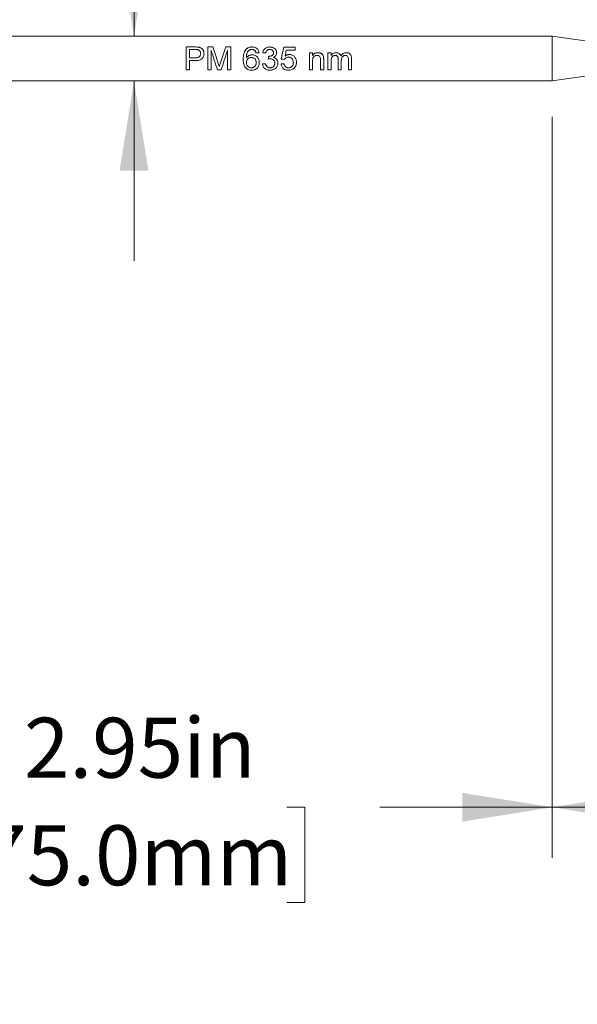
# Model space of a CAD drawing. Units: inches. Extents: x 0.1 to 11, y 0 to 8.4.
# Drawn here: x 5.1 to 5.8, y 2.8 to 4.2 of the extents above; entities that cross this region are included whole.
import ezdxf

# ---------------------------------------------------------------- set-up
doc = ezdxf.new("R2010")
doc.units = ezdxf.units.IN
doc.header["$MEASUREMENT"] = 0
doc.styles.add('SLDTEXTSTYLE0', font='TXT', dxfattribs={"width": 0.75})
doc.dimstyles.new('SLDDIMSTYLE0', dxfattribs={"dimtxt": 0.083333, "dimasz": 0.125, "dimexe": 0, "dimexo": 0.0625, "dimgap": 0.020833, "dimtad": 0, "dimtih": 1, "dimtoh": 1, "dimlfac": 2, "dimrnd": 1e-09, "dimzin": 12, "dimdsep": 46, "dimtxsty": 'SLDTEXTSTYLE0', "dimsah": 1, "dimcen": 0.09, "dimadec": 0, "dimazin": 3, "dimtfac": 1, "dimtofl": 0, "dimtmove": 0, "dimatfit": 3, "dimfxl": 1, "dimfrac": 2, "dimtolj": 1, "dimtzin": 12, "dimarcsym": 0})
doc.dimstyles.new('SLDDIMSTYLE1', dxfattribs={"dimtxt": 0.083333, "dimasz": 0.125, "dimexe": 0, "dimexo": 0.0625, "dimgap": 0.020833, "dimtad": 0, "dimtih": 1, "dimtoh": 1, "dimlfac": 2, "dimrnd": 1e-09, "dimdsep": 46, "dimtxsty": 'SLDTEXTSTYLE0', "dimsah": 1, "dimcen": 0.09, "dimadec": 0, "dimazin": 2, "dimtfac": 1, "dimtmove": 0, "dimatfit": 0, "dimfxl": 1, "dimfrac": 2, "dimtolj": 1, "dimtzin": 12, "dimarcsym": 0})

# ---------------------------------------------------------------- blocks, each defined once
blk = doc.blocks.new('_D')
at = {"color": 7, "linetype": 'Continuous', "lineweight": 0}
for p, q in [((4.3302, 4.0673), (4.3302, 3.0387)), ((5.8066, 4.0673), (5.8066, 3.0387)), ((4.3302, 3.1087), (4.8853, 3.1087)), ((5.0143, 3.1087), (4.989, 3.1087)), ((4.989, 3.1087), (4.989, 2.9763)), ((5.4381, 3.1087), (5.4634, 3.1087)), ((5.4634, 3.1087), (5.4634, 2.9763)), ((5.8066, 3.1087), (5.5671, 3.1087)), ((4.989, 2.9763), (5.0143, 2.9763)), ((5.4634, 2.9763), (5.4381, 2.9763))]:
    blk.add_line(p, q, dxfattribs=at)
at = {"color": 7, "linetype": 'Continuous', "lineweight": 18}
for points in [[(4.3302, 3.1087), (4.4552, 3.0887), (4.4552, 3.1287)], [(5.8066, 3.1087), (5.6816, 3.1287), (5.6816, 3.0887)]]:
    blk.add_solid(points, dxfattribs=at)
at = {"color": 7, "linetype": 'Continuous', "lineweight": 18, "char_height": 0.08333, "attachment_point": 1, "style": 'SLDTEXTSTYLE0'}
for s, insert in [('2.95in', (5.0735, 3.233)), ('75.0mm', (5.0143, 3.0837))]:
    blk.add_mtext(s, dxfattribs=dict(at, insert=insert))
blk = doc.blocks.new('_D_1')
at = {"color": 7, "linetype": 'Continuous', "lineweight": 0}
for p, q in [((5.8066, 4.0673), (5.8066, 3.0387)), ((9.0349, 3.8891), (9.0349, 3.0387)), ((5.8066, 3.1087), (6.8813, 3.1087)), ((9.0349, 3.1087), (7.9958, 3.1087))]:
    blk.add_line(p, q, dxfattribs=at)
at = {"color": 7, "linetype": 'Continuous', "lineweight": 18}
for points in [[(5.8066, 3.1087), (5.9316, 3.0887), (5.9316, 3.1287)], [(9.0349, 3.1087), (8.9099, 3.1287), (8.9099, 3.0887)]]:
    blk.add_solid(points, dxfattribs=at)
at = {"color": 7, "linetype": 'Continuous', "lineweight": 18, "attachment_point": 1, "style": 'SLDTEXTSTYLE0'}
for s, insert, char_height in [('0.8m +0.075m/-0.0m', (6.8982, 3.2161), 0.083333), ('(3 PLACES)', (7.149, 3.0837), 0.08333)]:
    blk.add_mtext(s, dxfattribs=dict(at, insert=insert, char_height=char_height))
blk = doc.blocks.new('_D_2')
at = {"color": 7, "linetype": 'Continuous', "lineweight": 0}
for p, q in [((4.6126, 4.7244), (4.5872, 4.7244)), ((4.5872, 4.7244), (4.5872, 4.592)), ((4.9748, 4.7244), (5.0001, 4.7244)), ((5.0001, 4.7244), (5.0001, 4.592)), ((5.0762, 4.7244), (5.2262, 4.7244)), ((5.2262, 4.7244), (5.2262, 4.1793)), ((4.5872, 4.592), (4.6126, 4.592)), ((5.0001, 4.592), (4.9748, 4.592)), ((5.2262, 4.1173), (5.2262, 3.8673))]:
    blk.add_line(p, q, dxfattribs=at)
at = {"color": 7, "linetype": 'Continuous', "lineweight": 18}
for points in [[(5.2262, 4.1793), (5.2462, 4.3043), (5.2062, 4.3043)], [(5.2262, 4.1173), (5.2062, 3.9923), (5.2462, 3.9923)]]:
    blk.add_solid(points, dxfattribs=at)
at = {"color": 7, "linetype": 'Continuous', "lineweight": 18, "char_height": 0.08333, "attachment_point": 1, "style": 'SLDTEXTSTYLE0'}
for s, insert in [('0.12in', (4.7039, 4.8487)), ('%%c', (4.5781, 4.8487)), ('3.2mm', (4.6126, 4.6994))]:
    blk.add_mtext(s, dxfattribs=dict(at, insert=insert))

msp = doc.modelspace()

# ---------------------------------------------------------------- linework, layer by layer
at = {"color": 7, "linetype": 'Continuous', "lineweight": 18}
for p, q in [((5.8066, 4.1793), (4.3302, 4.1793)), ((5.884, 4.1681), (5.8066, 4.1793)), ((5.8066, 4.1793), (5.8066, 4.1173)), ((5.2984, 4.1323), (5.2984, 4.1642)), ((5.2984, 4.1642), (5.3107, 4.1642)), ((5.3112, 4.1608), (5.3032, 4.1608)), ((5.3032, 4.1491), (5.3032, 4.1608)), ((5.3285, 4.1323), (5.3285, 4.1642)), ((5.3285, 4.1642), (5.3356, 4.1642)), ((5.3332, 4.1323), (5.3332, 4.1596)), ((5.3536, 4.1642), (5.3607, 4.1642)), ((5.3559, 4.1323), (5.3559, 4.1596)), ((5.3607, 4.1323), (5.3607, 4.1642)), ((5.434, 4.1638), (5.4499, 4.1638)), ((5.4499, 4.16), (5.4375, 4.16)), ((5.4499, 4.16), (5.4499, 4.1638)), ((5.4696, 4.1559), (5.4739, 4.1559)), ((5.4696, 4.1323), (5.4696, 4.1559)), ((5.4739, 4.1526), (5.4739, 4.1559)), ((5.4954, 4.1559), (5.4997, 4.1559)), ((5.4954, 4.1323), (5.4954, 4.1559)), ((5.4997, 4.1522), (5.4997, 4.1559)), ((5.3032, 4.1491), (5.3112, 4.1491)), ((5.3114, 4.1453), (5.3032, 4.1453)), ((5.3032, 4.1323), (5.3032, 4.1453)), ((5.413, 4.1513), (5.4136, 4.1512)), ((5.4739, 4.1323), (5.4739, 4.1446)), ((5.4851, 4.1323), (5.4851, 4.1461)), ((5.4894, 4.1323), (5.4894, 4.1465)), ((5.4997, 4.1323), (5.4997, 4.144)), ((5.5096, 4.1323), (5.5096, 4.1471)), ((5.5139, 4.1323), (5.5139, 4.1455)), ((5.5237, 4.1323), (5.5237, 4.1467)), ((5.528, 4.1323), (5.528, 4.1482)), ((5.3032, 4.1323), (5.2984, 4.1323)), ((5.3332, 4.1323), (5.3285, 4.1323)), ((5.347, 4.1323), (5.3421, 4.1323)), ((5.3607, 4.1323), (5.3559, 4.1323)), ((5.4739, 4.1323), (5.4696, 4.1323)), ((5.4894, 4.1323), (5.4851, 4.1323)), ((5.4997, 4.1323), (5.4954, 4.1323)), ((5.5139, 4.1323), (5.5096, 4.1323)), ((5.528, 4.1323), (5.5237, 4.1323)), ((5.8066, 4.1173), (5.884, 4.1284)), ((4.3302, 4.1173), (5.8066, 4.1173))]:
    msp.add_line(p, q, dxfattribs=at)
for points, knots in [([(5.3107, 4.1642), (5.3116, 4.1642), (5.3128, 4.1642), (5.3145, 4.1641), (5.3153, 4.164), (5.3157, 4.1639)], [0, 0, 0, 0, 0.500006, 0.750019, 1, 1, 1, 1]), ([(5.315, 4.1605), (5.3147, 4.1605), (5.3141, 4.1607), (5.3128, 4.1608), (5.3118, 4.1608), (5.3112, 4.1608)], [0, 0, 0, 0, 0.224509, 0.499863, 1, 1, 1, 1]), ([(5.3186, 4.1552), (5.3186, 4.1555), (5.3186, 4.1561), (5.3184, 4.1572), (5.3178, 4.1585), (5.3168, 4.1596), (5.3159, 4.1602), (5.3153, 4.1604), (5.315, 4.1605)], [0, 0, 0, 0, 0.125313, 0.250543, 0.500229, 0.749646, 0.874768, 1, 1, 1, 1]), ([(5.3157, 4.1639), (5.3162, 4.1638), (5.3173, 4.1636), (5.3189, 4.1631), (5.3202, 4.1623), (5.3218, 4.1608), (5.3228, 4.159), (5.3233, 4.1569), (5.3233, 4.1558), (5.3233, 4.1553)], [0, 0, 0, 0, 0.125203, 0.250328, 0.375696, 0.500366, 0.749672, 0.874818, 1, 1, 1, 1]), ([(5.3421, 4.1323), (5.3406, 4.1364), (5.3391, 4.141), (5.3362, 4.1504), (5.3347, 4.1552), (5.3332, 4.1596)], [0, 0, 0, 0, 0.5, 0.5, 1, 1, 1, 1]), ([(5.3356, 4.1642), (5.3368, 4.1608), (5.3381, 4.1571), (5.3406, 4.1494), (5.3418, 4.1454), (5.3431, 4.1416)], [0, 0, 0, 0, 0.5, 0.5, 1, 1, 1, 1]), ([(5.3462, 4.142), (5.3474, 4.1457), (5.3487, 4.1496), (5.3511, 4.1572), (5.3524, 4.1609), (5.3536, 4.1642)], [0, 0, 0, 0, 0.5, 0.5, 1, 1, 1, 1]), ([(5.3559, 4.1596), (5.3544, 4.1552), (5.353, 4.1504), (5.35, 4.141), (5.3485, 4.1364), (5.347, 4.1323)], [0, 0, 0, 0, 0.5, 0.5, 1, 1, 1, 1]), ([(5.3778, 4.1472), (5.3778, 4.1478), (5.3778, 4.1491), (5.378, 4.1515), (5.3784, 4.1545), (5.3792, 4.1573), (5.3801, 4.159), (5.3808, 4.16), (5.3812, 4.1605), (5.3815, 4.1608)], [0, 0, 0, 0, 0.132827, 0.250185, 0.500132, 0.749885, 0.849934, 0.92203, 1, 1, 1, 1]), ([(5.3815, 4.1608), (5.3817, 4.1611), (5.3823, 4.1616), (5.3835, 4.1626), (5.3853, 4.1635), (5.3872, 4.164), (5.3888, 4.1642), (5.3896, 4.1642), (5.39, 4.1642)], [0, 0, 0, 0, 0.125137, 0.250222, 0.499909, 0.749739, 0.874846, 1, 1, 1, 1]), ([(5.3861, 4.1599), (5.3857, 4.1595), (5.3848, 4.1588), (5.3836, 4.1571), (5.3828, 4.1554), (5.3825, 4.1536), (5.3823, 4.1522), (5.3821, 4.1506), (5.3821, 4.1496), (5.3821, 4.149)], [0, 0, 0, 0, 0.142799, 0.285646, 0.499561, 0.61451, 0.749759, 0.860739, 1, 1, 1, 1]), ([(5.3898, 4.1608), (5.3894, 4.1608), (5.3888, 4.1607), (5.3879, 4.1606), (5.3869, 4.1603), (5.3864, 4.16), (5.3861, 4.1599)], [0, 0, 0, 0, 0.250062, 0.499996, 0.749935, 1, 1, 1, 1]), ([(5.3939, 4.1592), (5.3936, 4.1594), (5.393, 4.1599), (5.392, 4.1604), (5.3909, 4.1607), (5.3901, 4.1607), (5.3898, 4.1608)], [0, 0, 0, 0, 0.250067, 0.499981, 0.749918, 1, 1, 1, 1]), ([(5.39, 4.1642), (5.3906, 4.1642), (5.3918, 4.1641), (5.3941, 4.1637), (5.3968, 4.1624), (5.3986, 4.1601), (5.3994, 4.158), (5.3996, 4.1569), (5.3997, 4.1563)], [0, 0, 0, 0, 0.1254108, 0.2507792, 0.5000076, 0.7492371, 0.8745831, 1, 1, 1, 1]), ([(5.3954, 4.1559), (5.3952, 4.1565), (5.395, 4.1574), (5.3945, 4.1585), (5.3941, 4.1589), (5.3939, 4.1592)], [0, 0, 0, 0, 0.499909, 0.749974, 1, 1, 1, 1]), ([(5.4048, 4.1563), (5.405, 4.1569), (5.4052, 4.158), (5.4061, 4.1601), (5.4079, 4.1623), (5.4105, 4.1636), (5.4128, 4.1641), (5.414, 4.1642), (5.4146, 4.1642)], [0, 0, 0, 0, 0.125406, 0.250738, 0.500108, 0.74934, 0.874638, 1, 1, 1, 1]), ([(5.4148, 4.1608), (5.4144, 4.1608), (5.4137, 4.1607), (5.4123, 4.1604), (5.4108, 4.1596), (5.4098, 4.1582), (5.4093, 4.1569), (5.4092, 4.1562), (5.4091, 4.1559)], [0, 0, 0, 0, 0.1254354, 0.2507273, 0.4999163, 0.7491747, 0.8745664, 1, 1, 1, 1]), ([(5.4136, 4.1512), (5.414, 4.1512), (5.4147, 4.1513), (5.4158, 4.1515), (5.4169, 4.1519), (5.4179, 4.1524), (5.4188, 4.1531), (5.4194, 4.154), (5.4198, 4.1551), (5.4198, 4.1558), (5.4199, 4.1563)], [0, 0, 0, 0, 0.125215, 0.250346, 0.37624, 0.500585, 0.627402, 0.750107, 0.850081, 1, 1, 1, 1]), ([(5.4146, 4.1642), (5.4152, 4.1642), (5.4164, 4.1641), (5.4187, 4.1636), (5.4209, 4.1627), (5.4225, 4.1611), (5.4234, 4.1597), (5.424, 4.1581), (5.4241, 4.157), (5.4242, 4.1564)], [0, 0, 0, 0, 0.125238, 0.250414, 0.499714, 0.62311, 0.74983, 0.874901, 1, 1, 1, 1]), ([(5.4199, 4.1563), (5.4198, 4.1566), (5.4198, 4.1572), (5.4194, 4.1584), (5.4184, 4.1597), (5.4169, 4.1605), (5.4156, 4.1607), (5.4151, 4.1608), (5.4148, 4.1608)], [0, 0, 0, 0, 0.143331, 0.250911, 0.500333, 0.784808, 0.885957, 1, 1, 1, 1]), ([(5.4242, 4.1564), (5.4241, 4.156), (5.4241, 4.1554), (5.4238, 4.154), (5.423, 4.1524), (5.4217, 4.1511), (5.4205, 4.1503), (5.4199, 4.15), (5.4196, 4.1498)], [0, 0, 0, 0, 0.12523, 0.250355, 0.499952, 0.749559, 0.874741, 1, 1, 1, 1]), ([(5.4739, 4.1526), (5.4741, 4.1529), (5.4746, 4.1534), (5.4756, 4.1545), (5.4771, 4.1555), (5.4788, 4.1561), (5.4803, 4.1563), (5.481, 4.1563), (5.4814, 4.1563)], [0, 0, 0, 0, 0.1251779, 0.2502828, 0.4999489, 0.749691, 0.8748161, 1, 1, 1, 1]), ([(5.4814, 4.1563), (5.4818, 4.1563), (5.4827, 4.1563), (5.484, 4.156), (5.4853, 4.1556), (5.4865, 4.155), (5.4875, 4.1541), (5.4883, 4.153), (5.4888, 4.1518), (5.489, 4.1509), (5.4891, 4.1505)], [0, 0, 0, 0, 0.125098, 0.250142, 0.376418, 0.500232, 0.62303, 0.749938, 0.874942, 1, 1, 1, 1]), ([(5.4997, 4.1522), (5.4999, 4.1525), (5.5003, 4.1531), (5.5012, 4.1541), (5.5026, 4.1553), (5.5042, 4.156), (5.5056, 4.1563), (5.5063, 4.1563), (5.5067, 4.1563)], [0, 0, 0, 0, 0.125194, 0.250332, 0.50015, 0.749698, 0.874803, 1, 1, 1, 1]), ([(5.5067, 4.1563), (5.5071, 4.1563), (5.5078, 4.1563), (5.5092, 4.156), (5.5108, 4.1554), (5.5121, 4.1541), (5.5128, 4.1529), (5.5131, 4.1522), (5.5132, 4.1519)], [0, 0, 0, 0, 0.125336, 0.250574, 0.50004, 0.749498, 0.874685, 1, 1, 1, 1]), ([(5.5132, 4.1519), (5.5134, 4.1522), (5.5138, 4.1528), (5.5148, 4.154), (5.5162, 4.1552), (5.518, 4.156), (5.5195, 4.1563), (5.5202, 4.1563), (5.5206, 4.1563)], [0, 0, 0, 0, 0.1252114, 0.2503741, 0.5001693, 0.7496962, 0.8748054, 1, 1, 1, 1]), ([(5.5206, 4.1563), (5.5211, 4.1563), (5.5222, 4.1563), (5.5242, 4.1558), (5.5266, 4.1543), (5.5276, 4.152), (5.528, 4.1499), (5.528, 4.1489), (5.528, 4.1482)], [0, 0, 0, 0, 0.125632, 0.251137, 0.49963, 0.748754, 0.849265, 1, 1, 1, 1]), ([(5.3112, 4.1491), (5.3117, 4.1491), (5.3126, 4.1491), (5.3144, 4.1494), (5.3165, 4.1501), (5.3179, 4.1518), (5.3185, 4.1536), (5.3186, 4.1546), (5.3186, 4.1552)], [0, 0, 0, 0, 0.125549, 0.251048, 0.500179, 0.69935, 0.849557, 1, 1, 1, 1]), ([(5.3233, 4.1553), (5.3233, 4.1549), (5.3233, 4.1542), (5.3231, 4.1528), (5.3226, 4.151), (5.3215, 4.149), (5.3195, 4.1467), (5.3165, 4.1457), (5.3136, 4.1453), (5.3121, 4.1453), (5.3114, 4.1453)], [0, 0, 0, 0, 0.062693, 0.125372, 0.2505198, 0.3756485, 0.5006379, 0.7492854, 0.8746113, 1, 1, 1, 1]), ([(5.3446, 4.1369), (5.3447, 4.1373), (5.345, 4.1383), (5.3456, 4.14), (5.346, 4.1412), (5.3462, 4.142)], [0, 0, 0, 0, 0.285302, 0.571456, 1, 1, 1, 1]), ([(5.3895, 4.132), (5.3891, 4.132), (5.3881, 4.132), (5.3863, 4.1323), (5.384, 4.133), (5.3818, 4.1345), (5.3794, 4.1372), (5.3783, 4.1407), (5.3779, 4.1438), (5.3778, 4.1457), (5.3778, 4.1467), (5.3778, 4.1472)], [0, 0, 0, 0, 0.06267, 0.125314, 0.250327, 0.375318, 0.500275, 0.749371, 0.87465, 0.928046, 1, 1, 1, 1]), ([(5.3821, 4.149), (5.3823, 4.1493), (5.3828, 4.15), (5.3839, 4.1512), (5.3856, 4.1523), (5.3874, 4.153), (5.389, 4.1533), (5.3898, 4.1534), (5.3902, 4.1534)], [0, 0, 0, 0, 0.125177, 0.250288, 0.499917, 0.749724, 0.874832, 1, 1, 1, 1]), ([(5.3891, 4.1495), (5.3888, 4.1495), (5.3883, 4.1495), (5.3873, 4.1494), (5.3859, 4.149), (5.3839, 4.1477), (5.3826, 4.1458), (5.3822, 4.144), (5.3821, 4.1431), (5.3821, 4.1427)], [0, 0, 0, 0, 0.075531, 0.143357, 0.250828, 0.500238, 0.749264, 0.874589, 1, 1, 1, 1]), ([(5.3821, 4.1427), (5.3821, 4.1421), (5.3822, 4.141), (5.3828, 4.1392), (5.384, 4.1373), (5.3859, 4.136), (5.3878, 4.1354), (5.3887, 4.1354), (5.3892, 4.1354)], [0, 0, 0, 0, 0.143219, 0.286418, 0.500638, 0.749385, 0.874641, 1, 1, 1, 1]), ([(5.3958, 4.1425), (5.3958, 4.143), (5.3958, 4.1439), (5.3954, 4.1457), (5.3943, 4.1477), (5.3923, 4.149), (5.3908, 4.1494), (5.3899, 4.1495), (5.3893, 4.1495), (5.3891, 4.1495)], [0, 0, 0, 0, 0.143413, 0.250973, 0.500077, 0.748966, 0.849357, 0.920055, 1, 1, 1, 1]), ([(5.3892, 4.1354), (5.3897, 4.1354), (5.3906, 4.1354), (5.3924, 4.1359), (5.3943, 4.1373), (5.3954, 4.1393), (5.3958, 4.1411), (5.3958, 4.142), (5.3958, 4.1425)], [0, 0, 0, 0, 0.1254433, 0.2507633, 0.499743, 0.7490087, 0.8744798, 1, 1, 1, 1]), ([(5.4001, 4.1426), (5.4001, 4.1419), (5.4, 4.1404), (5.3993, 4.1377), (5.3979, 4.1353), (5.3958, 4.1336), (5.3938, 4.1326), (5.3921, 4.1322), (5.3907, 4.132), (5.3899, 4.132), (5.3895, 4.132)], [0, 0, 0, 0, 0.1252, 0.25035, 0.499484, 0.621756, 0.749671, 0.87475, 0.93305, 1, 1, 1, 1]), ([(5.3902, 4.1534), (5.3906, 4.1534), (5.3913, 4.1534), (5.3926, 4.1532), (5.3949, 4.1524), (5.3971, 4.1507), (5.3987, 4.1485), (5.3996, 4.1466), (5.4001, 4.1446), (5.4001, 4.1433), (5.4001, 4.1426)], [0, 0, 0, 0, 0.062669, 0.12531, 0.250422, 0.499379, 0.62426, 0.749577, 0.874756, 1, 1, 1, 1]), ([(5.4153, 4.1479), (5.4151, 4.1478), (5.4146, 4.1478), (5.4137, 4.1477), (5.413, 4.1475), (5.4125, 4.1474)], [0, 0, 0, 0, 0.250761, 0.49994, 1, 1, 1, 1]), ([(5.4216, 4.1417), (5.4216, 4.1421), (5.4215, 4.1429), (5.4211, 4.1445), (5.4199, 4.1462), (5.4181, 4.1474), (5.4165, 4.1478), (5.4157, 4.1478), (5.4153, 4.1479)], [0, 0, 0, 0, 0.125428, 0.250779, 0.499969, 0.749191, 0.874558, 1, 1, 1, 1]), ([(5.4196, 4.1498), (5.4201, 4.1497), (5.421, 4.1494), (5.4227, 4.1486), (5.4242, 4.1472), (5.4251, 4.1456), (5.4255, 4.1443), (5.4258, 4.1431), (5.4258, 4.1422), (5.4259, 4.1416)], [0, 0, 0, 0, 0.143031, 0.250356, 0.499487, 0.66611, 0.749596, 0.849783, 1, 1, 1, 1]), ([(5.4406, 4.15), (5.44, 4.15), (5.4389, 4.1499), (5.4373, 4.1493), (5.4361, 4.1485), (5.4354, 4.1477), (5.435, 4.1472), (5.4349, 4.147)], [0, 0, 0, 0, 0.250151, 0.499714, 0.749617, 0.874784, 1, 1, 1, 1]), ([(5.4358, 4.1516), (5.4363, 4.1519), (5.4371, 4.1526), (5.4385, 4.1532), (5.4397, 4.1536), (5.4408, 4.1538), (5.4415, 4.1538), (5.4418, 4.1538)], [0, 0, 0, 0, 0.250029, 0.499946, 0.699908, 0.849951, 1, 1, 1, 1]), ([(5.4473, 4.1428), (5.4473, 4.1431), (5.4473, 4.1439), (5.4471, 4.1454), (5.4465, 4.147), (5.4453, 4.1485), (5.4439, 4.1494), (5.4423, 4.1499), (5.4412, 4.15), (5.4406, 4.15)], [0, 0, 0, 0, 0.1002466, 0.2004652, 0.4001317, 0.5524964, 0.6997225, 0.8497497, 1, 1, 1, 1]), ([(5.4406, 4.1354), (5.4411, 4.1354), (5.442, 4.1354), (5.4434, 4.1358), (5.4447, 4.1365), (5.4461, 4.1378), (5.4469, 4.1395), (5.4473, 4.1414), (5.4473, 4.1423), (5.4473, 4.1428)], [0, 0, 0, 0, 0.1252076, 0.2503211, 0.3727931, 0.5003886, 0.7494561, 0.8747169, 1, 1, 1, 1]), ([(5.4418, 4.1538), (5.4421, 4.1538), (5.4428, 4.1538), (5.4442, 4.1536), (5.4464, 4.1529), (5.4486, 4.1511), (5.4502, 4.1489), (5.4511, 4.147), (5.4515, 4.1451), (5.4516, 4.1437), (5.4516, 4.143)], [0, 0, 0, 0, 0.062671, 0.125317, 0.250426, 0.499309, 0.625014, 0.749548, 0.87474, 1, 1, 1, 1]), ([(5.4516, 4.143), (5.4516, 4.1426), (5.4516, 4.142), (5.4514, 4.1406), (5.4511, 4.1391), (5.4505, 4.1376), (5.4498, 4.1365), (5.4493, 4.1359), (5.449, 4.1355)], [0, 0, 0, 0, 0.138497, 0.250078, 0.499964, 0.699912, 0.849949, 1, 1, 1, 1]), ([(5.4802, 4.1525), (5.4797, 4.1525), (5.4787, 4.1525), (5.4774, 4.152), (5.4761, 4.1513), (5.4751, 4.1503), (5.4745, 4.149), (5.4741, 4.1476), (5.4739, 4.1461), (5.4739, 4.1451), (5.4739, 4.1446)], [0, 0, 0, 0, 0.125022, 0.249977, 0.374955, 0.499631, 0.614898, 0.749635, 0.874799, 1, 1, 1, 1]), ([(5.4851, 4.1461), (5.4851, 4.1469), (5.485, 4.1484), (5.4845, 4.1506), (5.483, 4.1519), (5.4816, 4.1525), (5.4806, 4.1525), (5.4802, 4.1525)], [0, 0, 0, 0, 0.251015, 0.500055, 0.69928, 0.849523, 1, 1, 1, 1]), ([(5.4891, 4.1505), (5.4892, 4.1502), (5.4893, 4.1495), (5.4893, 4.1486), (5.4894, 4.1476), (5.4894, 4.1469), (5.4894, 4.1465)], [0, 0, 0, 0, 0.222861, 0.499953, 0.704397, 1, 1, 1, 1]), ([(5.5055, 4.1525), (5.5052, 4.1525), (5.5047, 4.1525), (5.5038, 4.1523), (5.5026, 4.1519), (5.5015, 4.151), (5.5006, 4.1497), (5.5, 4.1482), (5.4998, 4.1467), (5.4997, 4.1453), (5.4997, 4.1444), (5.4997, 4.144)], [0, 0, 0, 0, 0.062606, 0.125168, 0.250092, 0.373957, 0.499559, 0.642291, 0.785331, 0.884022, 1, 1, 1, 1]), ([(5.5096, 4.1471), (5.5096, 4.1475), (5.5096, 4.1481), (5.5094, 4.1491), (5.5092, 4.15), (5.5088, 4.1509), (5.5082, 4.1517), (5.5074, 4.1522), (5.5065, 4.1525), (5.5059, 4.1525), (5.5055, 4.1525)], [0, 0, 0, 0, 0.13604, 0.2503917, 0.3833278, 0.5005846, 0.6276237, 0.7499559, 0.8500093, 1, 1, 1, 1]), ([(5.5196, 4.1525), (5.5191, 4.1525), (5.5181, 4.1525), (5.5168, 4.1519), (5.5158, 4.1512), (5.5147, 4.1501), (5.5141, 4.1485), (5.5139, 4.1468), (5.5139, 4.1459), (5.5139, 4.1455)], [0, 0, 0, 0, 0.142999, 0.285842, 0.393107, 0.500368, 0.749356, 0.874649, 1, 1, 1, 1]), ([(5.5237, 4.1467), (5.5237, 4.1473), (5.5237, 4.1487), (5.5233, 4.1508), (5.5219, 4.152), (5.5206, 4.1525), (5.5199, 4.1525), (5.5196, 4.1525)], [0, 0, 0, 0, 0.251351, 0.501083, 0.749061, 0.87444, 1, 1, 1, 1]), ([(5.3431, 4.1416), (5.3434, 4.1405), (5.3439, 4.1389), (5.3444, 4.1373), (5.3446, 4.1369)], [0, 0, 0, 0, 0.689882, 1, 1, 1, 1]), ([(5.4148, 4.132), (5.4142, 4.132), (5.4129, 4.132), (5.4104, 4.1326), (5.4075, 4.134), (5.4056, 4.1365), (5.4047, 4.1388), (5.4045, 4.14), (5.4044, 4.1406)], [0, 0, 0, 0, 0.125376, 0.250684, 0.499963, 0.749328, 0.874629, 1, 1, 1, 1]), ([(5.4087, 4.141), (5.4088, 4.1406), (5.409, 4.1399), (5.4094, 4.1388), (5.4099, 4.1378), (5.4107, 4.1367), (5.412, 4.1359), (5.4135, 4.1354), (5.4145, 4.1354), (5.415, 4.1354)], [0, 0, 0, 0, 0.140118, 0.250442, 0.375655, 0.500728, 0.699883, 0.849899, 1, 1, 1, 1]), ([(5.4259, 4.1416), (5.4259, 4.1413), (5.4258, 4.1406), (5.4256, 4.1393), (5.4249, 4.137), (5.4232, 4.1348), (5.421, 4.1333), (5.419, 4.1325), (5.417, 4.132), (5.4155, 4.132), (5.4148, 4.132)], [0, 0, 0, 0, 0.062668, 0.125313, 0.250428, 0.499313, 0.624252, 0.749583, 0.874756, 1, 1, 1, 1]), ([(5.415, 4.1354), (5.4155, 4.1354), (5.4164, 4.1354), (5.4181, 4.1359), (5.4199, 4.137), (5.421, 4.1387), (5.4214, 4.1401), (5.4215, 4.1409), (5.4216, 4.1414), (5.4216, 4.1417)], [0, 0, 0, 0, 0.143254, 0.250705, 0.499721, 0.749114, 0.849457, 0.919486, 1, 1, 1, 1]), ([(5.4406, 4.132), (5.4399, 4.132), (5.4386, 4.132), (5.4361, 4.1325), (5.4332, 4.134), (5.4313, 4.1364), (5.4305, 4.1384), (5.4303, 4.1397), (5.4302, 4.1403), (5.4302, 4.1406)], [0, 0, 0, 0, 0.125413, 0.250762, 0.499979, 0.749224, 0.874544, 0.931445, 1, 1, 1, 1]), ([(5.4344, 4.141), (5.4345, 4.1407), (5.4347, 4.1399), (5.4351, 4.1385), (5.4361, 4.1368), (5.4379, 4.1358), (5.4394, 4.1354), (5.4402, 4.1354), (5.4406, 4.1354)], [0, 0, 0, 0, 0.125505, 0.250951, 0.500463, 0.749185, 0.874552, 1, 1, 1, 1]), ([(5.449, 4.1355), (5.4488, 4.1353), (5.4483, 4.1347), (5.4471, 4.1337), (5.4453, 4.1327), (5.4434, 4.1322), (5.4418, 4.132), (5.441, 4.132), (5.4406, 4.132)], [0, 0, 0, 0, 0.125163, 0.250266, 0.499993, 0.749706, 0.87483, 1, 1, 1, 1])]:
    msp.add_open_spline(points, degree=3, knots=knots, dxfattribs=at)
for points in [[(5.3997, 4.1563), (5.3983, 4.1562), (5.3968, 4.156), (5.3954, 4.1559)], [(5.4091, 4.1559), (5.4077, 4.156), (5.4063, 4.1562), (5.4048, 4.1563)], [(5.4306, 4.1474), (5.4317, 4.1531), (5.4329, 4.1589), (5.434, 4.1638)], [(5.4375, 4.16), (5.437, 4.1573), (5.4364, 4.1545), (5.4358, 4.1516)], [(5.4125, 4.1474), (5.4127, 4.1487), (5.4128, 4.15), (5.413, 4.1513)], [(5.4349, 4.147), (5.4334, 4.1471), (5.432, 4.1473), (5.4306, 4.1474)], [(5.4044, 4.1406), (5.4058, 4.1408), (5.4073, 4.1409), (5.4087, 4.141)], [(5.4302, 4.1406), (5.4316, 4.1408), (5.433, 4.1409), (5.4344, 4.141)]]:
    msp.add_open_spline(points, degree=3, dxfattribs=at)

# ---------------------------------------------------------------- dimensions: what is measured, and where the dimension line sits
dim = msp.add_linear_dim(base=(5.2262, 4.1173), p1=(5.8066, 4.1793), p2=(5.8066, 4.1173), angle=90, text='%%c<>', dimstyle='SLDDIMSTYLE1', dxfattribs=at)
dim.commit()
dim.dimension.update_dxf_attribs({"geometry": '_D_2', "text_midpoint": (5.2262, 4.7244), "dimtype": 160})
dim = msp.add_linear_dim(base=(5.8066, 3.1087), p1=(4.3302, 4.1173), p2=(5.8066, 4.1173), dimstyle='SLDDIMSTYLE0', dxfattribs=at)
dim.commit()
dim.dimension.update_dxf_attribs({"geometry": '_D', "text_midpoint": (5.2262, 3.1087), "dimtype": 160})
dim = msp.add_linear_dim(base=(5.8066, 3.1087), p1=(9.0349, 3.9391), p2=(5.8066, 4.1173), text='0.8m +0.075m/-0.0m\\P(3 PLACES)', dimstyle='SLDDIMSTYLE0', dxfattribs=at)
dim.commit()
dim.dimension.update_dxf_attribs({"geometry": '_D_1', "text_midpoint": (7.4385, 3.1087), "dimtype": 160})

doc.saveas('drawing.dxf')
